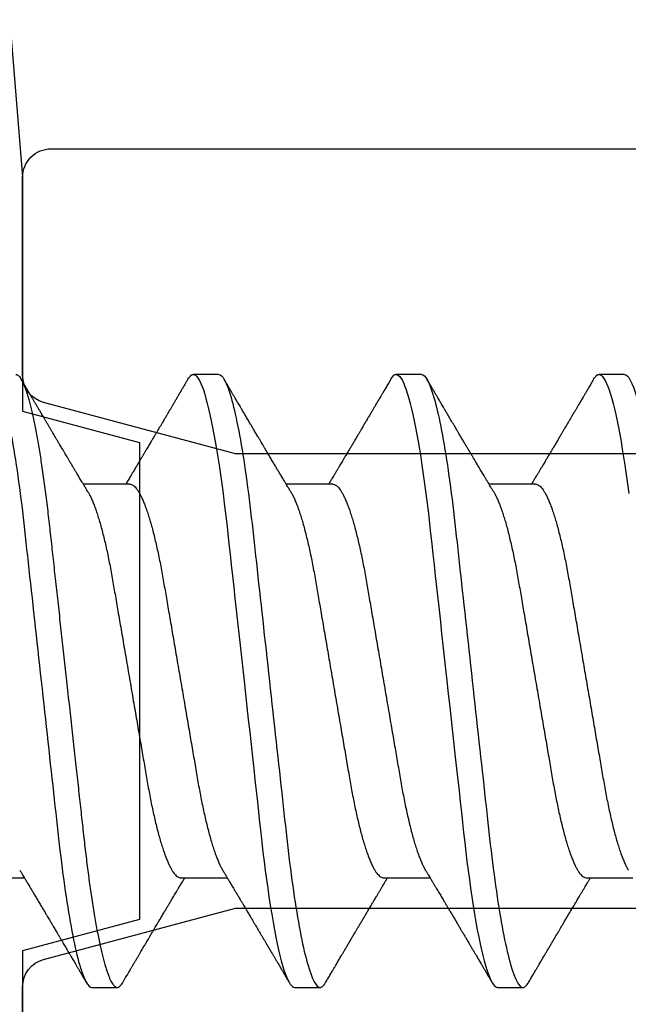
# Model space of a CAD drawing. Units: inches. Extents: x 0 to 266, y 0 to 43.
# Drawn here: x 5 to 5, y 19 to 19 of the extents above; entities that cross this region are included whole.
import ezdxf

# ---------------------------------------------------------------- set-up
doc = ezdxf.new("R2010")
doc.units = ezdxf.units.IN
doc.header["$LTSCALE"] = 0.25
doc.header["$MEASUREMENT"] = 0
doc.layers.add('Arcadia-Dim', color=4, linetype='Continuous')
doc.layers.add('Arcadia-Profile', color=6, linetype='Continuous')
doc.styles.get("Standard").update_dxf_attribs({"font": 'ARIALN.TTF'})
doc.dimstyles.new('Arcadia-2', dxfattribs={"dimscale": 2, "dimtxt": 0.0938, "dimasz": 0.0938, "dimexe": 0.0546, "dimexo": 0.0469, "dimgap": 0.0469, "dimtad": 0, "dimtih": 1, "dimdec": 4, "dimzin": 3, "dimdsep": 46, "dimlunit": 4, "dimtxsty": 'Standard', "dimblk": 'ARCHTICK', "dimcen": 0.0469, "dimdle": 0.0546, "dimclrd": 256, "dimclre": 256, "dimclrt": 256, "dimadec": 0, "dimazin": 0, "dimtfac": 0.75, "dimtdec": 4, "dimtix": 1, "dimtmove": 2, "dimatfit": 3, "dimfxl": 1, "dimtolj": 1, "dimtzin": 3, "dimlwd": -3, "dimlwe": -3, "dimarcsym": 0})

# ---------------------------------------------------------------- blocks, each defined once
blk = doc.blocks.new('_ArchTick')
at = {"color": 0, "linetype": 'ByBlock', "lineweight": -3, "const_width": 0.15}
blk.add_lwpolyline([(-0.5, -0.5), (0.5, 0.5)], dxfattribs=at)
blk = doc.blocks.new('*D64')
at = {"layer": 'Arcadia-Dim', "lineweight": -3}
for p, q in [((1.625, 21.50617), (1.625, 19.87849)), ((1.625, 17.58457), (1.625, 19.32145)), ((3.0412, 17.69377), (1.5158, 17.69377))]:
    blk.add_line(p, q, dxfattribs=at)
blk.add_solid([(1.59373, 21.50617), (1.65627, 21.50617), (1.625, 21.69377)], dxfattribs=at)
at = {"layer": 'Defpoints', "color": 0, "lineweight": -3}
for p in [(1.625, 21.69377), (5.312, 21.69377), (3.135, 17.69377)]:
    blk.add_point(p, dxfattribs=at)
at = {"layer": 'Arcadia-Dim', "lineweight": -3, "xscale": 0.1876, "yscale": 0.1876, "zscale": 0.1876, "rotation": 270}
blk.add_blockref('_ArchTick', (1.625, 17.69377), dxfattribs=at)
at = {"layer": 'Arcadia-Dim', "lineweight": -3, "insert": (1.625, 19.59997), "char_height": 0.1876, "attachment_point": 5, "rotation": 90}
blk.add_mtext('\\A1;F.D.', dxfattribs=at)
blk = doc.blocks.new('*U322')
at = {"layer": 'Arcadia-Profile'}
for p, q in [((0.23554, 0.108), (0.22661, 0.108)), ((0.30696, 0.108), (0.29804, 0.108)), ((0.37839, 0.108), (0.36946, 0.108)), ((0.20429, 0.06934), (0.18789, 0.06934)), ((0.27571, 0.06934), (0.25932, 0.06934)), ((0.34714, 0.06934), (0.33075, 0.06934)), ((0.15071, -0.06934), (0.16711, -0.06934)), ((0.22214, -0.06934), (0.23854, -0.06934)), ((0.29357, -0.06934), (0.30997, -0.06934)), ((0.365, -0.06934), (0.3814, -0.06934)), ((0.19089, -0.108), (0.19982, -0.108)), ((0.26232, -0.108), (0.27125, -0.108)), ((0.33375, -0.108), (0.34268, -0.108))]:
    blk.add_line(p, q, dxfattribs=at)
at = {"layer": 'Arcadia-Profile', "flags": 128}
for points in [[(0.22469, 0.10629), (0.22502, 0.10682), (0.22544, 0.10734), (0.22584, 0.10771), (0.22623, 0.10793), (0.22661, 0.108), (0.22702, 0.10792), (0.22744, 0.10766), (0.22788, 0.10723), (0.22832, 0.10662), (0.22878, 0.10583), (0.22925, 0.10486), (0.2297, 0.10378), (0.23015, 0.10253), (0.23061, 0.10111), (0.23107, 0.09954), (0.23154, 0.09781), (0.23201, 0.09592), (0.23248, 0.09388), (0.23295, 0.09169), (0.23342, 0.08936), (0.23389, 0.0869), (0.23435, 0.08435), (0.2348, 0.08168), (0.23525, 0.0789), (0.23569, 0.07602), (0.23616, 0.0728), (0.23662, 0.06948), (0.23707, 0.06606), (0.23751, 0.06257), (0.23794, 0.059), (0.23836, 0.05538), (0.23874, 0.05191), (0.23914, 0.04834), (0.23954, 0.04466), (0.23996, 0.0409), (0.24038, 0.03704), (0.24082, 0.0331), (0.24126, 0.02909), (0.24171, 0.02502), (0.24216, 0.02089), (0.24262, 0.01671), (0.24308, 0.01256), (0.24354, 0.00839), (0.244, 0.0042), (0.24446, 0), (0.24496, -0.00454), (0.24546, -0.00906), (0.24596, -0.01356), (0.24645, -0.01802), (0.24694, -0.02244), (0.24742, -0.0268), (0.24786, -0.03085), (0.2483, -0.03483), (0.24873, -0.03873), (0.24915, -0.04255), (0.24956, -0.04627), (0.24996, -0.0499), (0.25035, -0.05343), (0.25074, -0.05687), (0.25114, -0.06027), (0.25154, -0.06361), (0.25195, -0.06683), (0.25237, -0.06997), (0.2528, -0.07304), (0.25324, -0.07602), (0.25371, -0.07913), (0.2542, -0.08211), (0.25469, -0.08497), (0.25518, -0.08768), (0.25568, -0.09025), (0.25618, -0.09266), (0.25665, -0.09479), (0.25712, -0.09676), (0.25759, -0.09858), (0.25806, -0.10025), (0.25852, -0.10175), (0.25898, -0.10309), (0.25943, -0.10427), (0.25987, -0.10528), (0.26031, -0.10613), (0.26074, -0.10682), (0.26115, -0.10734), (0.26155, -0.10771), (0.26194, -0.10793), (0.26232, -0.108), (0.26232, -0.108)], [(0.29612, 0.10629), (0.29645, 0.10682), (0.29686, 0.10734), (0.29726, 0.10771), (0.29766, 0.10793), (0.29804, 0.108), (0.29845, 0.10792), (0.29887, 0.10766), (0.29931, 0.10723), (0.29975, 0.10662), (0.30021, 0.10583), (0.30068, 0.10486), (0.30112, 0.10378), (0.30158, 0.10253), (0.30204, 0.10111), (0.3025, 0.09954), (0.30297, 0.09781), (0.30344, 0.09592), (0.30391, 0.09388), (0.30438, 0.09169), (0.30485, 0.08936), (0.30532, 0.0869), (0.30578, 0.08435), (0.30623, 0.08168), (0.30668, 0.0789), (0.30712, 0.07602), (0.30759, 0.0728), (0.30805, 0.06948), (0.3085, 0.06606), (0.30894, 0.06257), (0.30937, 0.059), (0.30979, 0.05538), (0.31017, 0.05191), (0.31056, 0.04834), (0.31097, 0.04466), (0.31138, 0.0409), (0.31181, 0.03704), (0.31224, 0.0331), (0.31269, 0.02909), (0.31314, 0.02502), (0.31359, 0.02089), (0.31405, 0.01671), (0.31451, 0.01256), (0.31497, 0.00839), (0.31543, 0.0042), (0.31589, 0), (0.31639, -0.00454), (0.31689, -0.00906), (0.31739, -0.01356), (0.31788, -0.01802), (0.31837, -0.02244), (0.31885, -0.0268), (0.31929, -0.03085), (0.31973, -0.03483), (0.32016, -0.03873), (0.32058, -0.04255), (0.32099, -0.04627), (0.32139, -0.0499), (0.32178, -0.05343), (0.32217, -0.05687), (0.32256, -0.06027), (0.32297, -0.06361), (0.32338, -0.06683), (0.3238, -0.06997), (0.32423, -0.07304), (0.32466, -0.07602), (0.32514, -0.07913), (0.32563, -0.08211), (0.32612, -0.08497), (0.32661, -0.08768), (0.32711, -0.09025), (0.32761, -0.09266), (0.32808, -0.09479), (0.32855, -0.09676), (0.32902, -0.09858), (0.32949, -0.10025), (0.32995, -0.10175), (0.33041, -0.10309), (0.33086, -0.10427), (0.3313, -0.10528), (0.33174, -0.10613), (0.33217, -0.10682), (0.33258, -0.10734), (0.33298, -0.10771), (0.33337, -0.10793), (0.33375, -0.108), (0.33375, -0.108)], [(0.36755, 0.10629), (0.36788, 0.10682), (0.36829, 0.10734), (0.36869, 0.10771), (0.36908, 0.10793), (0.36946, 0.108), (0.36988, 0.10792), (0.3703, 0.10766), (0.37073, 0.10723), (0.37118, 0.10662), (0.37164, 0.10583), (0.3721, 0.10486), (0.37255, 0.10378), (0.37301, 0.10253), (0.37347, 0.10111), (0.37393, 0.09954), (0.3744, 0.09781), (0.37487, 0.09592), (0.37534, 0.09388), (0.37581, 0.09169), (0.37628, 0.08936), (0.37675, 0.0869), (0.37721, 0.08435), (0.37766, 0.08168), (0.37811, 0.0789), (0.37855, 0.07602), (0.37902, 0.0728), (0.37948, 0.06948), (0.37993, 0.06606)]]:
    blk.add_lwpolyline(points, dxfattribs=at)
at = {"layer": 'Arcadia-Profile'}
for points, knots in [([(0.15518, 0.108), (0.15647, 0.108), (0.15797, 0.10537), (0.16112, 0.09442), (0.16275, 0.08611), (0.16502, 0.07097), (0.16575, 0.06549), (0.1671, 0.05407), (0.16773, 0.04814), (0.16985, 0.02889), (0.17144, 0.01447), (0.17463, -0.01447), (0.17622, -0.02889), (0.17834, -0.04814), (0.17897, -0.05407), (0.18033, -0.06549), (0.18105, -0.07097), (0.18332, -0.08611), (0.18495, -0.09442), (0.1881, -0.10537), (0.1896, -0.108), (0.19089, -0.108)], [0, 0, 0, 0, 0.125, 0.125, 0.25, 0.25, 0.3125, 0.3125, 0.375, 0.375, 0.5, 0.5, 0.625, 0.625, 0.6875, 0.6875, 0.75, 0.75, 0.875, 0.875, 1, 1, 1, 1]), ([(0.16411, 0.108), (0.16424, 0.10798), (0.16452, 0.10795), (0.16494, 0.10769), (0.16538, 0.10726), (0.16582, 0.10665), (0.16628, 0.10586), (0.16674, 0.10491), (0.1672, 0.1038), (0.16765, 0.10255), (0.16811, 0.10114), (0.16857, 0.09957), (0.16904, 0.09783), (0.16951, 0.09595), (0.16998, 0.09391), (0.17045, 0.09172), (0.17092, 0.08939), (0.17139, 0.08694), (0.17185, 0.08437), (0.1723, 0.0817), (0.17275, 0.07892), (0.1732, 0.07597), (0.17366, 0.07283), (0.17412, 0.0695), (0.17457, 0.06609), (0.17501, 0.0626), (0.17544, 0.05903), (0.17585, 0.05547), (0.17624, 0.05191), (0.17664, 0.04834), (0.17704, 0.04466), (0.17746, 0.0409), (0.17788, 0.03704), (0.17832, 0.0331), (0.17876, 0.02909), (0.17921, 0.02502), (0.17966, 0.02089), (0.18012, 0.01673), (0.18058, 0.01256), (0.18104, 0.00839), (0.1815, 0.0042), (0.18198, -0.00011), (0.18246, -0.00454), (0.18296, -0.00906), (0.18346, -0.01356), (0.18395, -0.01802), (0.18444, -0.02244), (0.18491, -0.02672), (0.18536, -0.03085), (0.1858, -0.03483), (0.18623, -0.03873), (0.18665, -0.04255), (0.18706, -0.04627), (0.18747, -0.0499), (0.18785, -0.05344), (0.18824, -0.0569), (0.18864, -0.06029), (0.18904, -0.06361), (0.18945, -0.06685), (0.18987, -0.07), (0.1903, -0.07306), (0.19075, -0.07612), (0.19121, -0.07915), (0.1917, -0.08214), (0.19219, -0.085), (0.19268, -0.08771), (0.19318, -0.09028), (0.19367, -0.09264), (0.19415, -0.09481), (0.19462, -0.09679), (0.19509, -0.09861), (0.19556, -0.10027), (0.19602, -0.10177), (0.19648, -0.10311), (0.19693, -0.10429), (0.19737, -0.10531), (0.19781, -0.10616), (0.19824, -0.10684), (0.19865, -0.10737), (0.19905, -0.10773), (0.19944, -0.10795), (0.19983, -0.10803), (0.20023, -0.10794), (0.20066, -0.10769), (0.20109, -0.10725), (0.20145, -0.10678), (0.20167, -0.1064), (0.20174, -0.10628)], [0, 0, 0, 0, 0.01186, 0.023839, 0.035929, 0.048122, 0.060408, 0.072778, 0.084509, 0.096297, 0.108134, 0.12001, 0.131917, 0.143844, 0.155782, 0.167722, 0.179654, 0.191568, 0.203243, 0.214883, 0.22648, 0.238025, 0.250424, 0.262743, 0.274971, 0.287101, 0.299123, 0.311029, 0.322182, 0.333426, 0.344772, 0.356213, 0.367742, 0.379351, 0.391033, 0.402778, 0.414579, 0.426426, 0.438098, 0.449797, 0.461514, 0.47324, 0.485902, 0.498553, 0.511181, 0.523775, 0.536324, 0.548817, 0.560536, 0.572187, 0.583763, 0.595254, 0.606655, 0.617957, 0.629154, 0.640319, 0.651587, 0.662956, 0.674213, 0.685553, 0.69697, 0.708454, 0.720923, 0.733453, 0.746031, 0.758648, 0.771291, 0.783951, 0.795891, 0.807826, 0.819745, 0.831639, 0.843499, 0.855316, 0.867081, 0.878785, 0.890419, 0.901975, 0.913242, 0.924419, 0.9355, 0.946479, 0.958339, 0.970318, 0.982408, 0.994601, 1, 1, 1, 1]), ([(0.23554, 0.108), (0.23682, 0.108), (0.23833, 0.10537), (0.24147, 0.09442), (0.24311, 0.08611), (0.24538, 0.07097), (0.2461, 0.06549), (0.24746, 0.05407), (0.24809, 0.04814), (0.25021, 0.02889), (0.2518, 0.01447), (0.25499, -0.01447), (0.25658, -0.02889), (0.2587, -0.04814), (0.25933, -0.05407), (0.26068, -0.06549), (0.26141, -0.07097), (0.26368, -0.08611), (0.26531, -0.09442), (0.26846, -0.10537), (0.26996, -0.108), (0.27125, -0.108)], [0, 0, 0, 0, 0.125, 0.125, 0.25, 0.25, 0.3125, 0.3125, 0.375, 0.375, 0.5, 0.5, 0.625, 0.625, 0.6875, 0.6875, 0.75, 0.75, 0.875, 0.875, 1, 1, 1, 1]), ([(0.30696, 0.108), (0.30825, 0.108), (0.30976, 0.10537), (0.3129, 0.09442), (0.31454, 0.08611), (0.31681, 0.07097), (0.31753, 0.06549), (0.31889, 0.05407), (0.31952, 0.04814), (0.32164, 0.02889), (0.32323, 0.01447), (0.32642, -0.01447), (0.32801, -0.02889), (0.33013, -0.04814), (0.33076, -0.05407), (0.33211, -0.06549), (0.33284, -0.07097), (0.3351, -0.08611), (0.33674, -0.09442), (0.33989, -0.10537), (0.34139, -0.108), (0.34268, -0.108)], [0, 0, 0, 0, 0.125, 0.125, 0.25, 0.25, 0.3125, 0.3125, 0.375, 0.375, 0.5, 0.5, 0.625, 0.625, 0.6875, 0.6875, 0.75, 0.75, 0.875, 0.875, 1, 1, 1, 1]), ([(0.37839, 0.108), (0.37968, 0.108), (0.38118, 0.10537), (0.38433, 0.09442), (0.38597, 0.08611), (0.38823, 0.07097), (0.38896, 0.06549), (0.39031, 0.05407), (0.39094, 0.04814), (0.39306, 0.02889), (0.39466, 0.01447), (0.39784, -0.01447), (0.39944, -0.02889), (0.40156, -0.04814), (0.40219, -0.05407), (0.40354, -0.06549), (0.40427, -0.07097), (0.40653, -0.08611), (0.40817, -0.09442), (0.41132, -0.10537), (0.41282, -0.108), (0.41411, -0.108)], [0, 0, 0, 0, 0.125, 0.125, 0.25, 0.25, 0.3125, 0.3125, 0.375, 0.375, 0.5, 0.5, 0.625, 0.625, 0.6875, 0.6875, 0.75, 0.75, 0.875, 0.875, 1, 1, 1, 1]), ([(0.18952, 0.06662), (0.1894, 0.06682), (0.18918, 0.06719), (0.18887, 0.0677), (0.18864, 0.06809), (0.18847, 0.06837), (0.18834, 0.06858), (0.18821, 0.06881), (0.18802, 0.06913), (0.18776, 0.06955), (0.18698, 0.07085), (0.1862, 0.07216), (0.18543, 0.07345), (0.18518, 0.07388), (0.18496, 0.07424), (0.18478, 0.07454), (0.18462, 0.07481), (0.18442, 0.07514), (0.18416, 0.07558), (0.18385, 0.07611), (0.18351, 0.07668), (0.18311, 0.07735), (0.18266, 0.07811), (0.18217, 0.07893), (0.18173, 0.07966), (0.18139, 0.08024), (0.18109, 0.08074), (0.18078, 0.08126), (0.18042, 0.08188), (0.18003, 0.08253), (0.17957, 0.08332), (0.17905, 0.08419), (0.17849, 0.08513), (0.17801, 0.08594), (0.17762, 0.0866), (0.17736, 0.08704), (0.1772, 0.08732), (0.17708, 0.08752), (0.17692, 0.08778), (0.17671, 0.08813), (0.17646, 0.08857), (0.17617, 0.08906), (0.17588, 0.08955), (0.17551, 0.09018), (0.17507, 0.09092), (0.17454, 0.09181), (0.17409, 0.09258), (0.17368, 0.09328), (0.17332, 0.09389), (0.17297, 0.09448), (0.17266, 0.09501), (0.17243, 0.0954), (0.17227, 0.09568), (0.17213, 0.09591), (0.17197, 0.09619), (0.17176, 0.09654), (0.17143, 0.09709), (0.171, 0.09783), (0.17048, 0.09871), (0.16999, 0.09954), (0.16955, 0.10029), (0.16916, 0.10095), (0.1688, 0.10157), (0.1684, 0.10226), (0.1679, 0.10309), (0.16731, 0.1041), (0.16668, 0.10518), (0.16624, 0.10592), (0.16602, 0.1063)], [0, 0, 0, 0, 0.015488, 0.028179, 0.03807, 0.04516, 0.049613, 0.054036, 0.062727, 0.073548, 0.086497, 0.160932, 0.17316, 0.183979, 0.193157, 0.200691, 0.20669, 0.213879, 0.225402, 0.239762, 0.254236, 0.268383, 0.290604, 0.311765, 0.330359, 0.346073, 0.355406, 0.368491, 0.3853, 0.402083, 0.418046, 0.444508, 0.468348, 0.48909, 0.505627, 0.517912, 0.522449, 0.526679, 0.533158, 0.5421, 0.553505, 0.566354, 0.578739, 0.590616, 0.613858, 0.635121, 0.657614, 0.672168, 0.687516, 0.703566, 0.717374, 0.727539, 0.732969, 0.737995, 0.74498, 0.753934, 0.764857, 0.786769, 0.809783, 0.830711, 0.849551, 0.866302, 0.880978, 0.895703, 0.918449, 0.944092, 0.971728, 1, 1, 1, 1]), ([(0.22469, 0.1063), (0.2245, 0.10598), (0.22416, 0.10539), (0.22367, 0.10455), (0.22324, 0.10383), (0.22289, 0.10323), (0.22261, 0.10275), (0.22239, 0.10238), (0.22223, 0.10211), (0.2221, 0.10188), (0.22195, 0.10164), (0.22178, 0.10133), (0.22155, 0.10095), (0.22127, 0.10048), (0.22088, 0.09982), (0.22039, 0.09898), (0.21982, 0.09801), (0.21928, 0.09709), (0.21877, 0.09621), (0.21828, 0.09538), (0.21781, 0.09459), (0.21739, 0.09388), (0.21705, 0.0933), (0.21677, 0.09282), (0.21648, 0.09234), (0.21613, 0.09175), (0.21571, 0.09103), (0.21524, 0.09023), (0.21476, 0.08942), (0.21426, 0.08857), (0.21374, 0.0877), (0.21323, 0.08684), (0.21279, 0.08609), (0.21244, 0.08549), (0.21213, 0.08497), (0.21179, 0.0844), (0.21141, 0.08376), (0.21101, 0.08308), (0.2106, 0.08239), (0.21015, 0.08164), (0.20965, 0.08079), (0.20919, 0.08002), (0.20882, 0.0794), (0.20858, 0.07898), (0.20838, 0.07865), (0.20821, 0.07836), (0.20803, 0.07806), (0.20778, 0.07764), (0.20746, 0.07711), (0.2071, 0.0765), (0.20674, 0.07589), (0.20636, 0.07526), (0.20599, 0.07464), (0.20562, 0.07402), (0.20529, 0.07347), (0.20498, 0.07295), (0.20466, 0.0724), (0.20428, 0.07177), (0.20388, 0.07111), (0.20349, 0.07045), (0.20314, 0.06987), (0.20292, 0.0695), (0.20282, 0.06934)], [0, 0, 0, 0, 0.025697, 0.048239, 0.067628, 0.083866, 0.096953, 0.106891, 0.11368, 0.119117, 0.125113, 0.133322, 0.143743, 0.156375, 0.171218, 0.197592, 0.223847, 0.249712, 0.272477, 0.294932, 0.317071, 0.3368, 0.352446, 0.364011, 0.375753, 0.391716, 0.411896, 0.434204, 0.456189, 0.477847, 0.502953, 0.527182, 0.547635, 0.563767, 0.575227, 0.590426, 0.609366, 0.627958, 0.645151, 0.665892, 0.688611, 0.714469, 0.728005, 0.73935, 0.748236, 0.754879, 0.762762, 0.773106, 0.788453, 0.806071, 0.822756, 0.838316, 0.856848, 0.873511, 0.888493, 0.90183, 0.915806, 0.933151, 0.952822, 0.970115, 0.986524, 1, 1, 1, 1]), ([(0.26095, 0.06662), (0.26074, 0.06696), (0.26036, 0.0676), (0.25983, 0.06848), (0.25941, 0.06918), (0.25909, 0.06972), (0.25886, 0.07011), (0.25868, 0.0704), (0.25853, 0.07065), (0.25831, 0.07103), (0.25797, 0.07158), (0.25745, 0.07246), (0.25683, 0.0735), (0.25611, 0.07471), (0.25538, 0.07593), (0.25459, 0.07725), (0.25392, 0.07838), (0.25338, 0.07929), (0.25299, 0.07994), (0.25261, 0.08059), (0.25223, 0.08123), (0.25187, 0.08184), (0.25156, 0.08237), (0.25125, 0.08288), (0.25091, 0.08346), (0.25047, 0.0842), (0.24996, 0.08506), (0.24947, 0.08589), (0.24902, 0.08665), (0.24861, 0.08734), (0.24821, 0.08802), (0.24783, 0.08866), (0.24753, 0.08917), (0.24731, 0.08954), (0.24714, 0.08984), (0.24695, 0.09016), (0.2467, 0.09058), (0.24638, 0.09111), (0.24586, 0.092), (0.24519, 0.09315), (0.2444, 0.09448), (0.2437, 0.09567), (0.24311, 0.09667), (0.24263, 0.09749), (0.24222, 0.09818), (0.2418, 0.0989), (0.24133, 0.0997), (0.24082, 0.10056), (0.24028, 0.10149), (0.23969, 0.10249), (0.23902, 0.10363), (0.23826, 0.10492), (0.23773, 0.10582), (0.23745, 0.1063)], [0, 0, 0, 0, 0.026189, 0.048417, 0.066677, 0.079523, 0.089253, 0.095866, 0.101582, 0.108345, 0.124677, 0.143456, 0.174873, 0.203529, 0.235003, 0.267545, 0.303476, 0.319996, 0.336551, 0.352947, 0.369183, 0.385014, 0.398515, 0.409272, 0.424011, 0.44262, 0.464819, 0.488972, 0.50545, 0.522634, 0.540522, 0.557426, 0.570415, 0.579436, 0.585151, 0.592953, 0.603587, 0.617053, 0.63333, 0.670266, 0.703836, 0.734034, 0.760513, 0.778782, 0.795816, 0.813179, 0.832931, 0.856325, 0.877828, 0.902941, 0.931673, 0.964024, 1, 1, 1, 1]), ([(0.29612, 0.1063), (0.29581, 0.10577), (0.29522, 0.10477), (0.2944, 0.10336), (0.29367, 0.10213), (0.29305, 0.10107), (0.29252, 0.10017), (0.29208, 0.09942), (0.2917, 0.09878), (0.29135, 0.09819), (0.29098, 0.09756), (0.29056, 0.09684), (0.29007, 0.096), (0.28951, 0.09505), (0.2889, 0.09401), (0.28826, 0.09293), (0.2876, 0.09182), (0.28693, 0.09067), (0.28634, 0.08967), (0.28587, 0.08889), (0.28556, 0.08836), (0.28531, 0.08794), (0.28508, 0.08754), (0.28481, 0.08709), (0.28438, 0.08637), (0.28382, 0.08541), (0.28313, 0.08424), (0.28244, 0.08308), (0.28176, 0.08193), (0.28117, 0.08094), (0.28069, 0.08013), (0.2803, 0.07948), (0.27995, 0.07888), (0.27963, 0.07836), (0.27935, 0.07788), (0.27905, 0.07737), (0.27868, 0.07675), (0.27822, 0.07598), (0.27772, 0.07514), (0.2772, 0.07426), (0.27666, 0.07336), (0.27616, 0.07253), (0.27573, 0.0718), (0.27538, 0.07122), (0.2751, 0.07075), (0.2749, 0.07041), (0.27474, 0.07015), (0.27459, 0.0699), (0.27442, 0.06962), (0.2743, 0.06942), (0.27425, 0.06934)], [0, 0, 0, 0, 0.042833, 0.080911, 0.114236, 0.142815, 0.166816, 0.186947, 0.203324, 0.218982, 0.234927, 0.254252, 0.277024, 0.303238, 0.331514, 0.360745, 0.390928, 0.422062, 0.453809, 0.471669, 0.48591, 0.496535, 0.505931, 0.518128, 0.53319, 0.564409, 0.596123, 0.627726, 0.659201, 0.689281, 0.707792, 0.725368, 0.741953, 0.756371, 0.768156, 0.780367, 0.797788, 0.818978, 0.842416, 0.866328, 0.890711, 0.915565, 0.934072, 0.949915, 0.96271, 0.972458, 0.977159, 0.984094, 0.993325, 1, 1, 1, 1]), ([(0.33238, 0.06662), (0.33218, 0.06695), (0.33181, 0.06756), (0.3313, 0.06841), (0.33091, 0.06907), (0.33062, 0.06956), (0.33039, 0.06993), (0.33021, 0.07023), (0.33004, 0.07052), (0.32987, 0.07081), (0.32966, 0.07116), (0.32941, 0.07156), (0.32914, 0.07202), (0.32841, 0.07324), (0.32762, 0.07457), (0.32679, 0.07596), (0.32638, 0.07665), (0.32602, 0.07725), (0.32572, 0.07776), (0.32544, 0.07823), (0.32506, 0.07886), (0.32457, 0.0797), (0.32395, 0.08074), (0.32329, 0.08185), (0.3226, 0.08302), (0.3219, 0.0842), (0.3212, 0.08539), (0.32061, 0.08638), (0.32017, 0.08713), (0.31988, 0.08761), (0.31962, 0.08805), (0.31933, 0.08854), (0.31896, 0.08917), (0.31852, 0.08991), (0.31805, 0.09071), (0.31757, 0.09152), (0.31704, 0.09242), (0.31646, 0.09341), (0.31583, 0.09447), (0.31524, 0.09547), (0.31471, 0.09638), (0.31424, 0.09717), (0.31385, 0.09784), (0.31349, 0.09845), (0.31311, 0.09909), (0.31267, 0.09985), (0.31218, 0.10069), (0.31164, 0.10161), (0.31106, 0.10259), (0.3104, 0.10371), (0.30967, 0.10496), (0.30915, 0.10584), (0.30888, 0.1063)], [0, 0, 0, 0, 0.025207, 0.046629, 0.064261, 0.074994, 0.08359, 0.092278, 0.098205, 0.105468, 0.114232, 0.124499, 0.13627, 0.149032, 0.217084, 0.236574, 0.254479, 0.269585, 0.281889, 0.292637, 0.305649, 0.329582, 0.35581, 0.384143, 0.41393, 0.443862, 0.4739, 0.503482, 0.518621, 0.530599, 0.539915, 0.551821, 0.567718, 0.587199, 0.607998, 0.628365, 0.648297, 0.676018, 0.702852, 0.728631, 0.751649, 0.771459, 0.788058, 0.802265, 0.817534, 0.836327, 0.859391, 0.880906, 0.905722, 0.933841, 0.965266, 1, 1, 1, 1]), ([(0.36755, 0.1063), (0.36724, 0.10577), (0.36665, 0.10477), (0.36582, 0.10336), (0.3651, 0.10213), (0.36448, 0.10107), (0.36395, 0.10017), (0.36351, 0.09942), (0.36313, 0.09878), (0.36278, 0.09819), (0.36241, 0.09756), (0.36199, 0.09684), (0.3615, 0.096), (0.36093, 0.09505), (0.36033, 0.09401), (0.35969, 0.09293), (0.35903, 0.09182), (0.35835, 0.09067), (0.35777, 0.08967), (0.3573, 0.08889), (0.35699, 0.08836), (0.35674, 0.08794), (0.35651, 0.08754), (0.35624, 0.08709), (0.35581, 0.08637), (0.35524, 0.08541), (0.35456, 0.08424), (0.35386, 0.08308), (0.35318, 0.08193), (0.3526, 0.08094), (0.35212, 0.08013), (0.35173, 0.07948), (0.35138, 0.07888), (0.35106, 0.07836), (0.35078, 0.07788), (0.35048, 0.07737), (0.35011, 0.07675), (0.34965, 0.07598), (0.34915, 0.07514), (0.34862, 0.07426), (0.34809, 0.07336), (0.34759, 0.07253), (0.34716, 0.0718), (0.34681, 0.07122), (0.34653, 0.07075), (0.34633, 0.07041), (0.34617, 0.07015), (0.34602, 0.0699), (0.34585, 0.06962), (0.34573, 0.06942), (0.34568, 0.06934)], [0, 0, 0, 0, 0.042833, 0.080911, 0.114236, 0.142815, 0.166816, 0.186947, 0.203324, 0.218982, 0.234927, 0.254252, 0.277024, 0.303238, 0.331514, 0.360745, 0.390928, 0.422062, 0.453809, 0.471669, 0.48591, 0.496535, 0.505931, 0.518128, 0.53319, 0.564409, 0.596123, 0.627726, 0.659201, 0.689281, 0.707792, 0.725368, 0.741953, 0.756371, 0.768156, 0.780367, 0.797788, 0.818978, 0.842416, 0.866328, 0.890711, 0.915565, 0.934072, 0.949915, 0.96271, 0.972458, 0.977159, 0.984094, 0.993325, 1, 1, 1, 1]), ([(0.18952, 0.06661), (0.18956, 0.06655), (0.18978, 0.0662), (0.1902, 0.0654), (0.19078, 0.0642), (0.19137, 0.06281), (0.19196, 0.06126), (0.19256, 0.05954), (0.19316, 0.05766), (0.19376, 0.05565), (0.19435, 0.0535), (0.19494, 0.05122), (0.19551, 0.04883), (0.19608, 0.04634), (0.19663, 0.04376), (0.19716, 0.0411), (0.19768, 0.03837), (0.19818, 0.03559), (0.19866, 0.03276), (0.19916, 0.02986), (0.19967, 0.02687), (0.20021, 0.02376), (0.20076, 0.02055), (0.20133, 0.01724), (0.2019, 0.01387), (0.20249, 0.01045), (0.20309, 0.00699), (0.20368, 0.0035), (0.20429, 0), (0.20489, -0.00349), (0.20548, -0.00697), (0.20608, -0.01043), (0.20666, -0.01384), (0.20724, -0.01719), (0.2078, -0.02045), (0.20834, -0.02362), (0.20887, -0.02671), (0.20939, -0.02973), (0.2099, -0.03267), (0.21039, -0.03554), (0.21089, -0.03834), (0.21141, -0.04108), (0.21194, -0.04375), (0.21249, -0.04634), (0.21306, -0.04883), (0.21363, -0.05122), (0.21421, -0.05349), (0.21481, -0.05563), (0.2154, -0.05765), (0.216, -0.05951), (0.21659, -0.06121), (0.21718, -0.06274), (0.21776, -0.06413), (0.21835, -0.06536), (0.21892, -0.06643), (0.2195, -0.06734), (0.22006, -0.06808), (0.2206, -0.06865), (0.22113, -0.06905), (0.22165, -0.06929), (0.22198, -0.06932), (0.22214, -0.06934)], [0, 0, 0, 0, 0.003291, 0.020422, 0.037634, 0.054907, 0.072573, 0.090255, 0.107929, 0.125573, 0.143162, 0.160674, 0.178086, 0.195338, 0.212449, 0.229399, 0.24617, 0.262745, 0.278914, 0.295261, 0.311792, 0.32849, 0.345683, 0.363012, 0.380457, 0.397994, 0.415603, 0.433258, 0.450938, 0.468579, 0.486196, 0.503766, 0.521266, 0.538673, 0.555658, 0.572514, 0.58922, 0.60576, 0.622448, 0.63895, 0.655559, 0.672365, 0.689351, 0.706499, 0.723789, 0.741163, 0.758636, 0.776187, 0.793792, 0.811428, 0.828756, 0.84607, 0.863345, 0.880561, 0.898045, 0.915422, 0.932671, 0.949772, 0.966706, 0.983454, 1, 1, 1, 1]), ([(0.20429, 0.06934), (0.20445, 0.06932), (0.20478, 0.06929), (0.20529, 0.06905), (0.20582, 0.06865), (0.20637, 0.06808), (0.20692, 0.06735), (0.20749, 0.06646), (0.20806, 0.06541), (0.20864, 0.06419), (0.20922, 0.06281), (0.20982, 0.06126), (0.21042, 0.05954), (0.21102, 0.05766), (0.21162, 0.05565), (0.21221, 0.0535), (0.2128, 0.05122), (0.21337, 0.04883), (0.21393, 0.04634), (0.21448, 0.04376), (0.21502, 0.0411), (0.21554, 0.03837), (0.21603, 0.03559), (0.21652, 0.03276), (0.21702, 0.02986), (0.21753, 0.02687), (0.21806, 0.02376), (0.21861, 0.02055), (0.21918, 0.01724), (0.21976, 0.01387), (0.22035, 0.01045), (0.22094, 0.00699), (0.22154, 0.0035), (0.22214, 0), (0.22274, -0.00349), (0.22334, -0.00697), (0.22393, -0.01043), (0.22452, -0.01384), (0.22509, -0.01719), (0.22565, -0.02045), (0.2262, -0.02362), (0.22673, -0.02671), (0.22725, -0.02973), (0.22775, -0.03267), (0.22824, -0.03554), (0.22874, -0.03834), (0.22926, -0.04108), (0.2298, -0.04375), (0.23035, -0.04634), (0.23091, -0.04883), (0.23149, -0.05122), (0.23207, -0.05349), (0.23266, -0.05563), (0.23326, -0.05765), (0.23386, -0.05951), (0.23445, -0.06121), (0.23504, -0.06274), (0.23562, -0.06413), (0.2362, -0.06535), (0.23663, -0.06617), (0.23687, -0.06654), (0.23691, -0.06661)], [0, 0, 0, 0, 0.0165098, 0.0332207, 0.0501163, 0.0671787, 0.0843889, 0.1014162, 0.1185465, 0.135759, 0.1530323, 0.1706977, 0.1883797, 0.2060544, 0.2236982, 0.2412875, 0.2587992, 0.2762109, 0.2934635, 0.3105745, 0.3275246, 0.3442955, 0.3608702, 0.3770395, 0.3933864, 0.4099172, 0.4266153, 0.4438085, 0.4611377, 0.4785821, 0.4961197, 0.5137279, 0.5313836, 0.5490631, 0.566704, 0.5843213, 0.6018915, 0.6193915, 0.6367988, 0.6537841, 0.6706393, 0.6873457, 0.7038855, 0.7205741, 0.7370759, 0.7536849, 0.770491, 0.7874772, 0.8046251, 0.8219152, 0.8392889, 0.8567621, 0.8743126, 0.8919176, 0.9095537, 0.9268822, 0.9441955, 0.9614713, 0.9786875, 0.9961713, 1, 1, 1, 1]), ([(0.26095, 0.06661), (0.26099, 0.06655), (0.26121, 0.0662), (0.26163, 0.0654), (0.26221, 0.0642), (0.26279, 0.06281), (0.26339, 0.06126), (0.26399, 0.05954), (0.26459, 0.05766), (0.26519, 0.05565), (0.26578, 0.0535), (0.26637, 0.05122), (0.26694, 0.04883), (0.26751, 0.04634), (0.26806, 0.04376), (0.26859, 0.0411), (0.26911, 0.03837), (0.26961, 0.03559), (0.27009, 0.03276), (0.27059, 0.02986), (0.2711, 0.02687), (0.27164, 0.02376), (0.27219, 0.02055), (0.27275, 0.01724), (0.27333, 0.01387), (0.27392, 0.01045), (0.27451, 0.00699), (0.27511, 0.0035), (0.27571, 0), (0.27631, -0.00349), (0.27691, -0.00697), (0.2775, -0.01043), (0.27809, -0.01384), (0.27866, -0.01719), (0.27922, -0.02045), (0.27977, -0.02362), (0.2803, -0.02671), (0.28082, -0.02973), (0.28132, -0.03267), (0.28181, -0.03554), (0.28232, -0.03834), (0.28284, -0.04108), (0.28337, -0.04375), (0.28392, -0.04634), (0.28449, -0.04883), (0.28506, -0.05122), (0.28564, -0.05349), (0.28623, -0.05563), (0.28683, -0.05765), (0.28743, -0.05951), (0.28802, -0.06121), (0.28861, -0.06274), (0.28919, -0.06413), (0.28977, -0.06536), (0.29035, -0.06643), (0.29092, -0.06734), (0.29148, -0.06808), (0.29203, -0.06865), (0.29256, -0.06905), (0.29308, -0.06929), (0.29341, -0.06932), (0.29357, -0.06934)], [0, 0, 0, 0, 0.003279, 0.02041, 0.037623, 0.054896, 0.072562, 0.090244, 0.107919, 0.125563, 0.143152, 0.160664, 0.178076, 0.195329, 0.21244, 0.22939, 0.246161, 0.262736, 0.278906, 0.295253, 0.311784, 0.328482, 0.345675, 0.363005, 0.380449, 0.397987, 0.415596, 0.433251, 0.450931, 0.468572, 0.48619, 0.50376, 0.52126, 0.538668, 0.555653, 0.572509, 0.589215, 0.605755, 0.622444, 0.638946, 0.655555, 0.672361, 0.689348, 0.706496, 0.723786, 0.74116, 0.758633, 0.776184, 0.793789, 0.811425, 0.828754, 0.846068, 0.863344, 0.88056, 0.898044, 0.915421, 0.932671, 0.949772, 0.966705, 0.983454, 1, 1, 1, 1]), ([(0.27571, 0.06934), (0.27588, 0.06932), (0.27621, 0.06929), (0.27672, 0.06905), (0.27725, 0.06865), (0.2778, 0.06808), (0.27835, 0.06735), (0.27892, 0.06646), (0.27949, 0.06541), (0.28006, 0.06419), (0.28065, 0.06281), (0.28125, 0.06126), (0.28185, 0.05954), (0.28245, 0.05766), (0.28305, 0.05565), (0.28364, 0.0535), (0.28422, 0.05122), (0.2848, 0.04883), (0.28536, 0.04634), (0.28591, 0.04376), (0.28645, 0.0411), (0.28697, 0.03837), (0.28746, 0.03559), (0.28795, 0.03276), (0.28844, 0.02986), (0.28896, 0.02687), (0.28949, 0.02376), (0.29004, 0.02055), (0.29061, 0.01724), (0.29119, 0.01387), (0.29178, 0.01045), (0.29237, 0.00699), (0.29297, 0.0035), (0.29357, 0), (0.29417, -0.00349), (0.29477, -0.00697), (0.29536, -0.01043), (0.29595, -0.01384), (0.29652, -0.01719), (0.29708, -0.02045), (0.29763, -0.02362), (0.29816, -0.02671), (0.29868, -0.02973), (0.29918, -0.03267), (0.29967, -0.03554), (0.30017, -0.03834), (0.30069, -0.04108), (0.30123, -0.04375), (0.30178, -0.04634), (0.30234, -0.04883), (0.30292, -0.05122), (0.3035, -0.05349), (0.30409, -0.05563), (0.30469, -0.05765), (0.30528, -0.05951), (0.30588, -0.06121), (0.30646, -0.06274), (0.30705, -0.06413), (0.30763, -0.06535), (0.30806, -0.06617), (0.30829, -0.06654), (0.30834, -0.06661)], [0, 0, 0, 0, 0.0165098, 0.0332208, 0.0501164, 0.0671789, 0.0843891, 0.1014165, 0.1185468, 0.1357594, 0.1530326, 0.1706981, 0.1883801, 0.2060549, 0.2236988, 0.2412881, 0.2587998, 0.2762116, 0.2934643, 0.3105753, 0.3275254, 0.3442963, 0.3608711, 0.3770405, 0.3933874, 0.4099182, 0.4266164, 0.4438096, 0.4611388, 0.4785832, 0.4961209, 0.5137292, 0.5313849, 0.5490644, 0.5667054, 0.5843228, 0.601893, 0.619393, 0.6368004, 0.6537857, 0.670641, 0.6873474, 0.7038873, 0.7205759, 0.7370778, 0.7536868, 0.7704929, 0.7874791, 0.8046271, 0.8219173, 0.839291, 0.8567643, 0.8743148, 0.8919198, 0.9095559, 0.9268845, 0.9441979, 0.9614737, 0.97869, 0.9961737, 1, 1, 1, 1]), ([(0.33238, 0.06661), (0.33241, 0.06655), (0.33264, 0.0662), (0.33306, 0.0654), (0.33364, 0.0642), (0.33422, 0.06281), (0.33482, 0.06126), (0.33542, 0.05954), (0.33602, 0.05766), (0.33662, 0.05565), (0.33721, 0.0535), (0.3378, 0.05122), (0.33837, 0.04883), (0.33893, 0.04634), (0.33948, 0.04376), (0.34002, 0.0411), (0.34054, 0.03837), (0.34103, 0.03559), (0.34152, 0.03276), (0.34202, 0.02986), (0.34253, 0.02687), (0.34306, 0.02376), (0.34361, 0.02055), (0.34418, 0.01724), (0.34476, 0.01387), (0.34535, 0.01045), (0.34594, 0.00699), (0.34654, 0.0035), (0.34714, 0), (0.34774, -0.00349), (0.34834, -0.00697), (0.34893, -0.01043), (0.34952, -0.01384), (0.35009, -0.01719), (0.35065, -0.02045), (0.3512, -0.02362), (0.35173, -0.02671), (0.35225, -0.02973), (0.35275, -0.03267), (0.35324, -0.03554), (0.35374, -0.03834), (0.35426, -0.04108), (0.3548, -0.04375), (0.35535, -0.04634), (0.35591, -0.04883), (0.35649, -0.05122), (0.35707, -0.05349), (0.35766, -0.05563), (0.35826, -0.05765), (0.35886, -0.05951), (0.35945, -0.06121), (0.36004, -0.06274), (0.36062, -0.06413), (0.3612, -0.06536), (0.36178, -0.06643), (0.36235, -0.06734), (0.36291, -0.06808), (0.36346, -0.06865), (0.36399, -0.06905), (0.36451, -0.06929), (0.36484, -0.06932), (0.365, -0.06934)], [0, 0, 0, 0, 0.003289, 0.020419, 0.037632, 0.054905, 0.07257, 0.090252, 0.107927, 0.125571, 0.14316, 0.160672, 0.178084, 0.195336, 0.212447, 0.229398, 0.246168, 0.262743, 0.278913, 0.295259, 0.31179, 0.328488, 0.345682, 0.363011, 0.380455, 0.397993, 0.415601, 0.433257, 0.450936, 0.468577, 0.486195, 0.503765, 0.521265, 0.538672, 0.555657, 0.572513, 0.589219, 0.605759, 0.622447, 0.638949, 0.655558, 0.672364, 0.689351, 0.706499, 0.723789, 0.741162, 0.758636, 0.776186, 0.793791, 0.811427, 0.828756, 0.846069, 0.863345, 0.880561, 0.898045, 0.915422, 0.932671, 0.949772, 0.966706, 0.983454, 1, 1, 1, 1]), ([(0.34714, 0.06934), (0.34731, 0.06932), (0.34764, 0.06929), (0.34815, 0.06905), (0.34868, 0.06865), (0.34922, 0.06808), (0.34978, 0.06735), (0.35034, 0.06646), (0.35091, 0.06541), (0.35149, 0.06419), (0.35208, 0.06281), (0.35268, 0.06126), (0.35328, 0.05954), (0.35388, 0.05766), (0.35448, 0.05565), (0.35507, 0.0535), (0.35565, 0.05122), (0.35623, 0.04883), (0.35679, 0.04634), (0.35734, 0.04376), (0.35788, 0.0411), (0.35839, 0.03837), (0.35889, 0.03559), (0.35937, 0.03276), (0.35987, 0.02986), (0.36039, 0.02687), (0.36092, 0.02376), (0.36147, 0.02055), (0.36204, 0.01724), (0.36262, 0.01387), (0.36321, 0.01045), (0.3638, 0.00699), (0.3644, 0.0035), (0.365, 0), (0.3656, -0.00349), (0.3662, -0.00697), (0.36679, -0.01043), (0.36738, -0.01384), (0.36795, -0.01719), (0.36851, -0.02045), (0.36905, -0.02362), (0.36959, -0.02671), (0.3701, -0.02973), (0.37061, -0.03267), (0.3711, -0.03554), (0.3716, -0.03834), (0.37212, -0.04108), (0.37266, -0.04375), (0.37321, -0.04634), (0.37377, -0.04883), (0.37435, -0.05122), (0.37493, -0.05349), (0.37552, -0.05563), (0.37612, -0.05765), (0.37671, -0.05951), (0.37731, -0.06121), (0.37789, -0.06274), (0.37848, -0.06413), (0.37906, -0.06535), (0.37949, -0.06617), (0.37972, -0.06654), (0.37976, -0.06661)], [0, 0, 0, 0, 0.01651, 0.033221, 0.050116, 0.067179, 0.084389, 0.101416, 0.118547, 0.135759, 0.153033, 0.170698, 0.18838, 0.206055, 0.223699, 0.241288, 0.2588, 0.276212, 0.293464, 0.310575, 0.327525, 0.344296, 0.360871, 0.37704, 0.393387, 0.409918, 0.426616, 0.44381, 0.461139, 0.478583, 0.496121, 0.513729, 0.531385, 0.549064, 0.566705, 0.584323, 0.601893, 0.619393, 0.6368, 0.653786, 0.670641, 0.687347, 0.703887, 0.720576, 0.737078, 0.753687, 0.770493, 0.787479, 0.804627, 0.821917, 0.839291, 0.856764, 0.874315, 0.89192, 0.909556, 0.926885, 0.944198, 0.961474, 0.97869, 0.996174, 1, 1, 1, 1]), ([(0.16548, -0.06662), (0.16569, -0.06696), (0.16607, -0.0676), (0.1666, -0.06848), (0.16702, -0.06918), (0.16734, -0.06972), (0.16757, -0.07011), (0.16775, -0.0704), (0.1679, -0.07065), (0.16812, -0.07103), (0.16845, -0.07158), (0.16898, -0.07246), (0.1696, -0.0735), (0.17032, -0.07471), (0.17105, -0.07593), (0.17184, -0.07725), (0.1725, -0.07838), (0.17305, -0.07929), (0.17343, -0.07994), (0.17382, -0.08059), (0.1742, -0.08123), (0.17456, -0.08184), (0.17487, -0.08237), (0.17518, -0.08288), (0.17552, -0.08346), (0.17596, -0.0842), (0.17647, -0.08506), (0.17696, -0.08589), (0.17741, -0.08665), (0.17781, -0.08734), (0.17822, -0.08802), (0.17859, -0.08866), (0.1789, -0.08917), (0.17912, -0.08954), (0.17929, -0.08984), (0.17948, -0.09016), (0.17973, -0.09058), (0.18005, -0.09111), (0.18057, -0.092), (0.18124, -0.09315), (0.18203, -0.09448), (0.18273, -0.09567), (0.18332, -0.09667), (0.1838, -0.09749), (0.18421, -0.09818), (0.18463, -0.0989), (0.1851, -0.0997), (0.18561, -0.10056), (0.18615, -0.10149), (0.18674, -0.10249), (0.18741, -0.10363), (0.18817, -0.10492), (0.1887, -0.10582), (0.18898, -0.1063)], [0, 0, 0, 0, 0.026189, 0.048417, 0.066677, 0.079523, 0.089253, 0.095866, 0.101582, 0.108345, 0.124677, 0.143456, 0.174873, 0.203529, 0.235003, 0.267545, 0.303476, 0.319996, 0.336551, 0.352947, 0.369184, 0.385014, 0.398515, 0.409272, 0.424011, 0.44262, 0.464819, 0.488972, 0.505451, 0.522634, 0.540522, 0.557426, 0.570415, 0.579436, 0.585151, 0.592953, 0.603587, 0.617054, 0.63333, 0.670266, 0.703836, 0.734034, 0.760513, 0.778782, 0.795816, 0.813179, 0.832931, 0.856325, 0.877828, 0.902941, 0.931673, 0.964024, 1, 1, 1, 1]), ([(0.20174, -0.1063), (0.20192, -0.10598), (0.20227, -0.10539), (0.20276, -0.10455), (0.20318, -0.10383), (0.20354, -0.10323), (0.20382, -0.10275), (0.20404, -0.10238), (0.2042, -0.10211), (0.20433, -0.10188), (0.20447, -0.10164), (0.20465, -0.10133), (0.20488, -0.10095), (0.20515, -0.10048), (0.20554, -0.09982), (0.20603, -0.09898), (0.2066, -0.09801), (0.20715, -0.09709), (0.20766, -0.09621), (0.20815, -0.09538), (0.20862, -0.09459), (0.20904, -0.09388), (0.20938, -0.0933), (0.20966, -0.09282), (0.20995, -0.09234), (0.2103, -0.09175), (0.21072, -0.09103), (0.21119, -0.09023), (0.21167, -0.08942), (0.21217, -0.08857), (0.21269, -0.0877), (0.2132, -0.08684), (0.21364, -0.08609), (0.21399, -0.08549), (0.2143, -0.08497), (0.21463, -0.0844), (0.21502, -0.08376), (0.21542, -0.08308), (0.21583, -0.08239), (0.21627, -0.08164), (0.21678, -0.08079), (0.21723, -0.08002), (0.2176, -0.0794), (0.21785, -0.07898), (0.21805, -0.07865), (0.21822, -0.07836), (0.2184, -0.07806), (0.21865, -0.07764), (0.21896, -0.07711), (0.21933, -0.0765), (0.21969, -0.07589), (0.22006, -0.07526), (0.22044, -0.07464), (0.2208, -0.07402), (0.22113, -0.07347), (0.22145, -0.07295), (0.22177, -0.0724), (0.22215, -0.07177), (0.22255, -0.07111), (0.22294, -0.07045), (0.22328, -0.06987), (0.2235, -0.0695), (0.2236, -0.06934)], [0, 0, 0, 0, 0.025697, 0.048239, 0.067628, 0.083866, 0.096953, 0.106891, 0.11368, 0.119117, 0.125113, 0.133322, 0.143743, 0.156375, 0.171218, 0.197592, 0.223847, 0.249712, 0.272477, 0.294932, 0.317071, 0.3368, 0.352446, 0.364011, 0.375753, 0.391716, 0.411896, 0.434204, 0.456189, 0.477847, 0.502953, 0.527182, 0.547635, 0.563767, 0.575227, 0.590426, 0.609366, 0.627958, 0.645151, 0.665892, 0.688611, 0.714469, 0.728005, 0.73935, 0.748236, 0.754879, 0.762762, 0.773106, 0.788453, 0.806071, 0.822756, 0.838316, 0.856847, 0.873511, 0.888493, 0.90183, 0.915806, 0.933151, 0.952822, 0.970115, 0.986524, 1, 1, 1, 1]), ([(0.23691, -0.06662), (0.23703, -0.06682), (0.23725, -0.06719), (0.23755, -0.0677), (0.23779, -0.06809), (0.23796, -0.06837), (0.23808, -0.06858), (0.23822, -0.06881), (0.23841, -0.06913), (0.23867, -0.06955), (0.23944, -0.07085), (0.24023, -0.07216), (0.241, -0.07345), (0.24125, -0.07388), (0.24147, -0.07424), (0.24165, -0.07454), (0.24181, -0.07481), (0.24201, -0.07514), (0.24227, -0.07558), (0.24258, -0.07611), (0.24292, -0.07668), (0.24332, -0.07735), (0.24377, -0.07811), (0.24426, -0.07893), (0.2447, -0.07966), (0.24504, -0.08024), (0.24534, -0.08074), (0.24564, -0.08126), (0.24601, -0.08188), (0.2464, -0.08253), (0.24686, -0.08332), (0.24738, -0.08419), (0.24794, -0.08513), (0.24842, -0.08594), (0.24881, -0.0866), (0.24907, -0.08704), (0.24923, -0.08732), (0.24935, -0.08752), (0.2495, -0.08778), (0.24971, -0.08813), (0.24997, -0.08857), (0.25026, -0.08906), (0.25055, -0.08955), (0.25092, -0.09018), (0.25136, -0.09092), (0.25188, -0.09181), (0.25234, -0.09258), (0.25275, -0.09328), (0.25311, -0.09389), (0.25346, -0.09448), (0.25377, -0.09501), (0.254, -0.0954), (0.25416, -0.09568), (0.2543, -0.09591), (0.25446, -0.09619), (0.25467, -0.09654), (0.255, -0.09709), (0.25543, -0.09783), (0.25595, -0.09871), (0.25644, -0.09954), (0.25688, -0.10029), (0.25727, -0.10095), (0.25763, -0.10157), (0.25803, -0.10226), (0.25852, -0.10309), (0.25912, -0.1041), (0.25975, -0.10518), (0.26019, -0.10592), (0.26041, -0.1063)], [0, 0, 0, 0, 0.0154877, 0.0281787, 0.0380701, 0.0451597, 0.0496131, 0.0540357, 0.0627269, 0.0735478, 0.0864966, 0.1609323, 0.1731596, 0.1839796, 0.1931572, 0.2006915, 0.2066904, 0.2138794, 0.2254024, 0.2397618, 0.2542362, 0.2683834, 0.2906042, 0.3117646, 0.3303586, 0.3460731, 0.3554056, 0.3684912, 0.3852997, 0.4020831, 0.4180461, 0.4445085, 0.4683485, 0.4890901, 0.5056272, 0.5179116, 0.5224494, 0.5266786, 0.5331579, 0.5420999, 0.5535053, 0.5663537, 0.5787386, 0.5906164, 0.6138579, 0.6351213, 0.6576136, 0.6721678, 0.6875163, 0.7035662, 0.7173743, 0.7275391, 0.732969, 0.7379951, 0.7449803, 0.7539343, 0.7648572, 0.7867691, 0.8097834, 0.8307111, 0.8495509, 0.8663016, 0.8809783, 0.8957027, 0.9184491, 0.9440924, 0.9717283, 1, 1, 1, 1]), ([(0.27317, -0.1063), (0.27348, -0.10577), (0.27406, -0.10477), (0.27489, -0.10336), (0.27562, -0.10213), (0.27624, -0.10107), (0.27677, -0.10017), (0.2772, -0.09942), (0.27758, -0.09878), (0.27793, -0.09819), (0.2783, -0.09756), (0.27872, -0.09684), (0.27922, -0.096), (0.27978, -0.09505), (0.28039, -0.09401), (0.28102, -0.09293), (0.28168, -0.09182), (0.28236, -0.09067), (0.28295, -0.08967), (0.28341, -0.08889), (0.28372, -0.08836), (0.28397, -0.08794), (0.28421, -0.08754), (0.28447, -0.08709), (0.2849, -0.08637), (0.28547, -0.08541), (0.28616, -0.08424), (0.28685, -0.08308), (0.28753, -0.08193), (0.28812, -0.08094), (0.2886, -0.08013), (0.28898, -0.07948), (0.28934, -0.07888), (0.28965, -0.07836), (0.28993, -0.07788), (0.29024, -0.07737), (0.29061, -0.07675), (0.29106, -0.07598), (0.29156, -0.07514), (0.29209, -0.07426), (0.29263, -0.07336), (0.29312, -0.07253), (0.29356, -0.0718), (0.29391, -0.07122), (0.29419, -0.07075), (0.29439, -0.07041), (0.29454, -0.07015), (0.2947, -0.0699), (0.29487, -0.06962), (0.29498, -0.06942), (0.29503, -0.06934)], [0, 0, 0, 0, 0.042833, 0.080911, 0.114237, 0.142815, 0.166816, 0.186947, 0.203324, 0.218982, 0.234927, 0.254252, 0.277024, 0.303238, 0.331514, 0.360745, 0.390928, 0.422062, 0.453809, 0.471669, 0.48591, 0.496535, 0.505931, 0.518128, 0.53319, 0.564409, 0.596123, 0.627726, 0.659201, 0.689281, 0.707792, 0.725368, 0.741953, 0.756371, 0.768156, 0.780367, 0.797788, 0.818978, 0.842416, 0.866328, 0.890711, 0.915565, 0.934072, 0.949915, 0.96271, 0.972459, 0.977159, 0.984094, 0.993325, 1, 1, 1, 1]), ([(0.30834, -0.06662), (0.30854, -0.06695), (0.3089, -0.06756), (0.30941, -0.06841), (0.30981, -0.06907), (0.3101, -0.06956), (0.31032, -0.06993), (0.3105, -0.07023), (0.31068, -0.07052), (0.31085, -0.07081), (0.31106, -0.07116), (0.3113, -0.07156), (0.31157, -0.07202), (0.3123, -0.07324), (0.31309, -0.07457), (0.31392, -0.07596), (0.31434, -0.07665), (0.31469, -0.07725), (0.31499, -0.07776), (0.31528, -0.07823), (0.31565, -0.07886), (0.31615, -0.0797), (0.31676, -0.08074), (0.31742, -0.08185), (0.31811, -0.08302), (0.31882, -0.0842), (0.31952, -0.08539), (0.3201, -0.08638), (0.32055, -0.08713), (0.32083, -0.08761), (0.32109, -0.08805), (0.32138, -0.08854), (0.32175, -0.08917), (0.32219, -0.08991), (0.32266, -0.09071), (0.32314, -0.09152), (0.32367, -0.09242), (0.32425, -0.09341), (0.32488, -0.09447), (0.32547, -0.09547), (0.32601, -0.09638), (0.32647, -0.09717), (0.32686, -0.09784), (0.32722, -0.09845), (0.3276, -0.09909), (0.32805, -0.09985), (0.32854, -0.10069), (0.32908, -0.10161), (0.32966, -0.10259), (0.33032, -0.10371), (0.33105, -0.10496), (0.33156, -0.10584), (0.33183, -0.1063)], [0, 0, 0, 0, 0.025207, 0.046629, 0.064261, 0.074994, 0.08359, 0.092278, 0.098205, 0.105468, 0.114232, 0.124499, 0.13627, 0.149032, 0.217084, 0.236574, 0.254479, 0.269585, 0.281889, 0.292637, 0.305649, 0.329582, 0.35581, 0.384143, 0.41393, 0.443862, 0.4739, 0.503482, 0.518621, 0.530599, 0.539915, 0.551821, 0.567718, 0.587199, 0.607999, 0.628365, 0.648297, 0.676018, 0.702852, 0.728631, 0.75165, 0.771459, 0.788058, 0.802265, 0.817534, 0.836327, 0.859391, 0.880906, 0.905722, 0.933841, 0.965266, 1, 1, 1, 1]), ([(0.34459, -0.1063), (0.3449, -0.10577), (0.34549, -0.10477), (0.34632, -0.10336), (0.34704, -0.10213), (0.34767, -0.10107), (0.34819, -0.10017), (0.34863, -0.09942), (0.34901, -0.09878), (0.34936, -0.09819), (0.34973, -0.09756), (0.35015, -0.09684), (0.35065, -0.096), (0.35121, -0.09505), (0.35182, -0.09401), (0.35245, -0.09293), (0.35311, -0.09182), (0.35379, -0.09067), (0.35438, -0.08967), (0.35484, -0.08889), (0.35515, -0.08836), (0.3554, -0.08794), (0.35564, -0.08754), (0.3559, -0.08709), (0.35633, -0.08637), (0.3569, -0.08541), (0.35759, -0.08424), (0.35828, -0.08308), (0.35896, -0.08193), (0.35954, -0.08094), (0.36003, -0.08013), (0.36041, -0.07948), (0.36077, -0.07888), (0.36108, -0.07836), (0.36136, -0.07788), (0.36166, -0.07737), (0.36204, -0.07675), (0.36249, -0.07598), (0.36299, -0.07514), (0.36352, -0.07426), (0.36406, -0.07336), (0.36455, -0.07253), (0.36499, -0.0718), (0.36533, -0.07122), (0.36562, -0.07075), (0.36582, -0.07041), (0.36597, -0.07015), (0.36613, -0.0699), (0.36629, -0.06962), (0.36641, -0.06942), (0.36646, -0.06934)], [0, 0, 0, 0, 0.042833, 0.080911, 0.114236, 0.142815, 0.166816, 0.186947, 0.203324, 0.218982, 0.234927, 0.254252, 0.277024, 0.303238, 0.331514, 0.360745, 0.390928, 0.422062, 0.453809, 0.471669, 0.48591, 0.496535, 0.505931, 0.518128, 0.53319, 0.564409, 0.596123, 0.627726, 0.659201, 0.689281, 0.707792, 0.725368, 0.741953, 0.756371, 0.768156, 0.780367, 0.797788, 0.818978, 0.842416, 0.866328, 0.890711, 0.915565, 0.934072, 0.949915, 0.96271, 0.972458, 0.977159, 0.984094, 0.993325, 1, 1, 1, 1]), ([(0.27125, -0.108), (0.27139, -0.10798), (0.27166, -0.10795), (0.27208, -0.10769), (0.27252, -0.10725), (0.27288, -0.10678), (0.2731, -0.1064), (0.27317, -0.10628)], [0, 0, 0, 0, 0.22161, 0.445441, 0.671343, 0.899159, 1, 1, 1, 1]), ([(0.34268, -0.108), (0.34281, -0.10798), (0.34309, -0.10795), (0.34351, -0.10769), (0.34395, -0.10725), (0.34431, -0.10678), (0.34453, -0.1064), (0.3446, -0.10628)], [0, 0, 0, 0, 0.22161, 0.44544, 0.671343, 0.899159, 1, 1, 1, 1])]:
    blk.add_open_spline(points, degree=3, knots=knots, dxfattribs=at)

msp = doc.modelspace()

# ---------------------------------------------------------------- linework, layer by layer
at = {"layer": 'Arcadia-Profile'}
msp.add_lwpolyline([(4.7195, 18.94377), (4.6995, 18.96377), (4.6995, 19.74627, 0.414214), (4.6895, 19.75627), (4.57813, 19.75627, -1), (4.57813, 19.88127), (4.85888, 19.88127, -1), (4.85888, 19.75627), (4.83515, 19.75627, 0.432878), (4.82517, 19.74564), (4.876, 19.12127), (4.876, 19.03887), (4.91721, 19.02783), (4.91721, 18.85972), (4.876, 18.84868), (4.876, 18.69377), (4.6995, 18.69377), (4.6995, 18.92377)], format="xyb", close=True, dxfattribs=at)
for points in [[(5.409, 19.02377), (4.951, 19.02377), (4.88341, 19.04188, -0.339454), (4.876, 19.05154), (4.876, 19.12127, -0.414214), (4.886, 19.13127), (5.302, 19.13127, 0.414214), (5.312, 19.14127), (5.312, 19.85939, -0.339454)], [(5.312, 17.99996), (5.312, 18.74627, 0.414214), (5.302, 18.75627), (4.886, 18.75627, -0.414214), (4.876, 18.76627), (4.876, 18.836, -0.339454), (4.88341, 18.84566), (4.951, 18.86377), (5.409, 18.86377, -0.414214)]]:
    msp.add_lwpolyline(points, format="xyb", dxfattribs=at)

# ---------------------------------------------------------------- block references
msp.add_blockref('*U322', (4.7095, 18.94377), dxfattribs=at)

# ---------------------------------------------------------------- dimensions: what is measured, and where the dimension line sits
at = {"layer": 'Arcadia-Dim', "lineweight": -3}
dim = msp.add_linear_dim(base=(1.625, 21.69377), p1=(3.135, 17.69377), p2=(5.312, 21.69377), angle=270, text='F.D.', dimstyle='Arcadia-2', override={"dimblk1": 'ArchTick', "dimsah": 1, "dimse2": 1}, dxfattribs=at)
dim.commit()
dim.dimension.update_dxf_attribs({"geometry": '*D64', "text_midpoint": (1.625, 19.59997), "text_rotation": 90})

doc.saveas('drawing.dxf')
